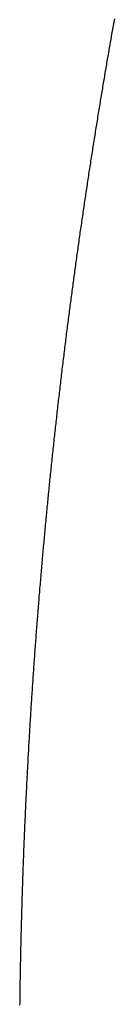
# Model space of a CAD drawing. Units: inches. Extents: x 11 to 407, y 4 to 292.
# Drawn here: x 183 to 183, y 156 to 157 of the extents above; entities that cross this region are included whole.
import ezdxf

# ---------------------------------------------------------------- set-up
doc = ezdxf.new("R2010")
doc.units = ezdxf.units.IN
doc.header["$MEASUREMENT"] = 0
doc.layers.add('M1', color=7, linetype='Continuous')

msp = doc.modelspace()

# ---------------------------------------------------------------- linework, layer by layer
at = {"layer": 'M1'}
for p, q in [((182.99799, 156.49905), (182.99789, 156.49851)), ((182.99808, 156.49958), (182.99799, 156.49905)), ((182.99818, 156.50011), (182.99808, 156.49958)), ((182.99827, 156.50065), (182.99818, 156.50011)), ((182.99837, 156.50118), (182.99827, 156.50065)), ((182.99752, 156.49638), (182.99742, 156.49584)), ((182.99761, 156.49691), (182.99752, 156.49638)), ((182.9977, 156.49744), (182.99761, 156.49691)), ((182.9978, 156.49798), (182.9977, 156.49744)), ((182.99789, 156.49851), (182.9978, 156.49798)), ((182.99696, 156.49319), (182.99686, 156.49266)), ((182.99705, 156.49372), (182.99696, 156.49319)), ((182.99714, 156.49425), (182.99705, 156.49372)), ((182.99724, 156.49478), (182.99714, 156.49425)), ((182.99733, 156.49531), (182.99724, 156.49478)), ((182.99742, 156.49584), (182.99733, 156.49531)), ((182.99641, 156.49002), (182.99632, 156.48949)), ((182.9965, 156.49054), (182.99641, 156.49002)), ((182.99659, 156.49107), (182.9965, 156.49054)), ((182.99668, 156.4916), (182.99659, 156.49107)), ((182.99677, 156.49213), (182.99668, 156.4916)), ((182.99686, 156.49266), (182.99677, 156.49213)), ((182.99586, 156.48685), (182.99577, 156.48632)), ((182.99595, 156.48738), (182.99586, 156.48685)), ((182.99604, 156.48791), (182.99595, 156.48738)), ((182.99613, 156.48843), (182.99604, 156.48791)), ((182.99622, 156.48896), (182.99613, 156.48843)), ((182.99632, 156.48949), (182.99622, 156.48896)), ((182.99532, 156.48368), (182.99523, 156.48314)), ((182.99541, 156.48421), (182.99532, 156.48368)), ((182.9955, 156.48474), (182.99541, 156.48421)), ((182.99559, 156.48527), (182.9955, 156.48474)), ((182.99568, 156.4858), (182.99559, 156.48527)), ((182.99577, 156.48632), (182.99568, 156.4858)), ((182.99487, 156.48101), (182.99478, 156.48047)), ((182.99496, 156.48154), (182.99487, 156.48101)), ((182.99505, 156.48208), (182.99496, 156.48154)), ((182.99514, 156.48261), (182.99505, 156.48208)), ((182.99523, 156.48314), (182.99514, 156.48261)), ((182.99433, 156.47776), (182.99424, 156.47721)), ((182.99442, 156.4783), (182.99433, 156.47776)), ((182.99451, 156.47885), (182.99442, 156.4783)), ((182.9946, 156.47939), (182.99451, 156.47885)), ((182.99469, 156.47993), (182.9946, 156.47939)), ((182.99478, 156.48047), (182.99469, 156.47993)), ((182.99378, 156.47444), (182.99369, 156.47388)), ((182.99387, 156.47499), (182.99378, 156.47444)), ((182.99396, 156.47555), (182.99387, 156.47499)), ((182.99405, 156.47611), (182.99396, 156.47555)), ((182.99415, 156.47666), (182.99405, 156.47611)), ((182.99424, 156.47721), (182.99415, 156.47666)), ((182.99332, 156.47162), (182.99323, 156.47105)), ((182.99341, 156.47218), (182.99332, 156.47162)), ((182.9935, 156.47275), (182.99341, 156.47218)), ((182.9936, 156.47331), (182.9935, 156.47275)), ((182.99369, 156.47388), (182.9936, 156.47331)), ((182.99285, 156.46876), (182.99276, 156.46818)), ((182.99295, 156.46933), (182.99285, 156.46876)), ((182.99304, 156.46991), (182.99295, 156.46933)), ((182.99313, 156.47048), (182.99304, 156.46991)), ((182.99323, 156.47105), (182.99313, 156.47048)), ((182.9923, 156.4653), (182.99221, 156.46472)), ((182.99239, 156.46588), (182.9923, 156.4653)), ((182.99248, 156.46645), (182.99239, 156.46588)), ((182.99258, 156.46703), (182.99248, 156.46645)), ((182.99267, 156.46761), (182.99258, 156.46703)), ((182.99276, 156.46818), (182.99267, 156.46761)), ((182.99184, 156.4624), (182.99175, 156.46182)), ((182.99193, 156.46298), (182.99184, 156.4624)), ((182.99202, 156.46356), (182.99193, 156.46298)), ((182.99211, 156.46414), (182.99202, 156.46356)), ((182.99221, 156.46472), (182.99211, 156.46414)), ((182.99138, 156.45951), (182.99129, 156.45893)), ((182.99147, 156.46008), (182.99138, 156.45951)), ((182.99156, 156.46066), (182.99147, 156.46008)), ((182.99165, 156.46124), (182.99156, 156.46066)), ((182.99175, 156.46182), (182.99165, 156.46124)), ((182.99084, 156.45605), (182.99075, 156.45547)), ((182.99093, 156.45662), (182.99084, 156.45605)), ((182.99102, 156.4572), (182.99093, 156.45662)), ((182.99111, 156.45777), (182.99102, 156.4572)), ((182.9912, 156.45835), (182.99111, 156.45777)), ((182.99129, 156.45893), (182.9912, 156.45835)), ((182.9904, 156.45318), (182.99031, 156.4526)), ((182.99049, 156.45375), (182.9904, 156.45318)), ((182.99058, 156.45432), (182.99049, 156.45375)), ((182.99066, 156.4549), (182.99058, 156.45432)), ((182.99075, 156.45547), (182.99066, 156.4549)), ((182.98988, 156.44974), (182.98979, 156.44917)), ((182.98996, 156.45031), (182.98988, 156.44974)), ((182.99005, 156.45088), (182.98996, 156.45031)), ((182.99014, 156.45146), (182.99005, 156.45088)), ((182.99022, 156.45203), (182.99014, 156.45146)), ((182.99031, 156.4526), (182.99022, 156.45203)), ((182.98944, 156.44688), (182.98936, 156.44631)), ((182.98953, 156.44745), (182.98944, 156.44688)), ((182.98962, 156.44802), (182.98953, 156.44745)), ((182.9897, 156.4486), (182.98962, 156.44802)), ((182.98979, 156.44917), (182.9897, 156.4486)), ((182.98902, 156.44402), (182.98893, 156.44345)), ((182.9891, 156.44459), (182.98902, 156.44402)), ((182.98919, 156.44516), (182.9891, 156.44459)), ((182.98927, 156.44574), (182.98919, 156.44516)), ((182.98936, 156.44631), (182.98927, 156.44574)), ((182.98851, 156.44058), (182.98843, 156.44001)), ((182.98859, 156.44115), (182.98851, 156.44058)), ((182.98868, 156.44173), (182.98859, 156.44115)), ((182.98876, 156.4423), (182.98868, 156.44173)), ((182.98885, 156.44287), (182.98876, 156.4423)), ((182.98893, 156.44345), (182.98885, 156.44287)), ((182.98809, 156.43771), (182.98801, 156.43713)), ((182.98817, 156.43828), (182.98809, 156.43771)), ((182.98826, 156.43886), (182.98817, 156.43828)), ((182.98834, 156.43943), (182.98826, 156.43886)), ((182.98843, 156.44001), (182.98834, 156.43943)), ((182.98768, 156.43483), (182.98759, 156.43425)), ((182.98776, 156.4354), (182.98768, 156.43483)), ((182.98784, 156.43598), (182.98776, 156.4354)), ((182.98792, 156.43656), (182.98784, 156.43598)), ((182.98801, 156.43713), (182.98792, 156.43656)), ((182.98718, 156.43138), (182.9871, 156.4308)), ((182.98726, 156.43195), (182.98718, 156.43138)), ((182.98735, 156.43253), (182.98726, 156.43195)), ((182.98743, 156.4331), (182.98735, 156.43253)), ((182.98751, 156.43368), (182.98743, 156.4331)), ((182.98759, 156.43425), (182.98751, 156.43368)), ((182.98678, 156.42851), (182.9867, 156.42793)), ((182.98686, 156.42908), (182.98678, 156.42851)), ((182.98694, 156.42966), (182.98686, 156.42908)), ((182.98702, 156.43023), (182.98694, 156.42966)), ((182.9871, 156.4308), (182.98702, 156.43023)), ((182.9863, 156.42507), (182.98622, 156.4245)), ((182.98638, 156.42565), (182.9863, 156.42507)), ((182.98646, 156.42622), (182.98638, 156.42565)), ((182.98654, 156.42679), (182.98646, 156.42622)), ((182.98662, 156.42736), (182.98654, 156.42679)), ((182.9867, 156.42793), (182.98662, 156.42736)), ((182.98591, 156.42223), (182.98583, 156.42166)), ((182.98598, 156.42279), (182.98591, 156.42223)), ((182.98606, 156.42336), (182.98598, 156.42279)), ((182.98614, 156.42393), (182.98606, 156.42336)), ((182.98622, 156.4245), (182.98614, 156.42393)), ((182.98552, 156.41938), (182.98544, 156.41881)), ((182.9856, 156.41995), (182.98552, 156.41938)), ((182.98567, 156.42052), (182.9856, 156.41995)), ((182.98575, 156.42109), (182.98567, 156.42052)), ((182.98583, 156.42166), (182.98575, 156.42109)), ((182.98506, 156.41596), (182.98498, 156.41539)), ((182.98513, 156.41653), (182.98506, 156.41596)), ((182.98521, 156.4171), (182.98513, 156.41653)), ((182.98529, 156.41767), (182.98521, 156.4171)), ((182.98536, 156.41824), (182.98529, 156.41767)), ((182.98544, 156.41881), (182.98536, 156.41824)), ((182.98468, 156.41309), (182.9846, 156.41252)), ((182.98475, 156.41367), (182.98468, 156.41309)), ((182.98483, 156.41424), (182.98475, 156.41367)), ((182.98491, 156.41482), (182.98483, 156.41424)), ((182.98498, 156.41539), (182.98491, 156.41482)), ((182.98422, 156.40961), (182.98414, 156.40903)), ((182.9843, 156.41019), (182.98422, 156.40961)), ((182.98437, 156.41078), (182.9843, 156.41019)), ((182.98445, 156.41136), (182.98437, 156.41078)), ((182.98452, 156.41194), (182.98445, 156.41136)), ((182.9846, 156.41252), (182.98452, 156.41194)), ((182.98384, 156.40667), (182.98376, 156.40607)), ((182.98392, 156.40726), (182.98384, 156.40667)), ((182.98399, 156.40785), (182.98392, 156.40726)), ((182.98407, 156.40844), (182.98399, 156.40785)), ((182.98414, 156.40903), (182.98407, 156.40844)), ((182.98346, 156.40368), (182.98338, 156.40307)), ((182.98353, 156.40428), (182.98346, 156.40368)), ((182.98361, 156.40488), (182.98353, 156.40428)), ((182.98369, 156.40548), (182.98361, 156.40488)), ((182.98376, 156.40607), (182.98369, 156.40548)), ((182.98308, 156.40065), (182.983, 156.40004)), ((182.98315, 156.40126), (182.98308, 156.40065)), ((182.98323, 156.40186), (182.98315, 156.40126)), ((182.9833, 156.40247), (182.98323, 156.40186)), ((182.98338, 156.40307), (182.9833, 156.40247)), ((182.9827, 156.3976), (182.98262, 156.39698)), ((182.98277, 156.39821), (182.9827, 156.3976)), ((182.98285, 156.39882), (182.98277, 156.39821)), ((182.98292, 156.39943), (182.98285, 156.39882)), ((182.983, 156.40004), (182.98292, 156.39943)), ((182.98232, 156.39453), (182.98224, 156.39391)), ((182.98239, 156.39514), (182.98232, 156.39453)), ((182.98247, 156.39576), (182.98239, 156.39514)), ((182.98254, 156.39637), (182.98247, 156.39576)), ((182.98262, 156.39698), (182.98254, 156.39637)), ((182.98194, 156.39145), (182.98187, 156.39084)), ((182.98202, 156.39207), (182.98194, 156.39145)), ((182.98209, 156.39268), (182.98202, 156.39207)), ((182.98217, 156.3933), (182.98209, 156.39268)), ((182.98224, 156.39391), (182.98217, 156.3933)), ((182.98158, 156.38838), (182.9815, 156.38777)), ((182.98165, 156.389), (182.98158, 156.38838)), ((182.98172, 156.38961), (182.98165, 156.389)), ((182.9818, 156.39022), (182.98172, 156.38961)), ((182.98187, 156.39084), (182.9818, 156.39022)), ((182.98121, 156.38532), (182.98114, 156.38471)), ((182.98129, 156.38594), (182.98121, 156.38532)), ((182.98136, 156.38655), (182.98129, 156.38594)), ((182.98143, 156.38716), (182.98136, 156.38655)), ((182.9815, 156.38777), (182.98143, 156.38716)), ((182.98086, 156.38227), (182.98079, 156.38167)), ((182.98093, 156.38288), (182.98086, 156.38227)), ((182.981, 156.38349), (182.98093, 156.38288)), ((182.98107, 156.3841), (182.981, 156.38349)), ((182.98114, 156.38471), (182.98107, 156.3841)), ((182.98051, 156.37923), (182.98044, 156.37862)), ((182.98058, 156.37984), (182.98051, 156.37923)), ((182.98065, 156.38045), (182.98058, 156.37984)), ((182.98072, 156.38106), (182.98065, 156.38045)), ((182.98079, 156.38167), (182.98072, 156.38106)), ((182.98017, 156.37619), (182.9801, 156.37558)), ((182.98023, 156.3768), (182.98017, 156.37619)), ((182.9803, 156.37741), (182.98023, 156.3768)), ((182.98037, 156.37801), (182.9803, 156.37741)), ((182.98044, 156.37862), (182.98037, 156.37801)), ((182.97983, 156.37315), (182.97976, 156.37254)), ((182.97989, 156.37376), (182.97983, 156.37315)), ((182.97996, 156.37437), (182.97989, 156.37376)), ((182.98003, 156.37497), (182.97996, 156.37437)), ((182.9801, 156.37558), (182.98003, 156.37497)), ((182.97949, 156.37011), (182.97943, 156.3695)), ((182.97956, 156.37071), (182.97949, 156.37011)), ((182.97962, 156.37132), (182.97956, 156.37071)), ((182.97969, 156.37193), (182.97962, 156.37132)), ((182.97976, 156.37254), (182.97969, 156.37193)), ((182.9791, 156.36645), (182.97903, 156.36584)), ((182.97916, 156.36706), (182.9791, 156.36645)), ((182.97923, 156.36767), (182.97916, 156.36706)), ((182.97929, 156.36828), (182.97923, 156.36767)), ((182.97936, 156.36889), (182.97929, 156.36828)), ((182.97943, 156.3695), (182.97936, 156.36889)), ((182.97877, 156.36339), (182.97871, 156.36278)), ((182.97884, 156.364), (182.97877, 156.36339)), ((182.9789, 156.36461), (182.97884, 156.364)), ((182.97897, 156.36523), (182.9789, 156.36461)), ((182.97903, 156.36584), (182.97897, 156.36523)), ((182.97845, 156.36034), (182.97839, 156.35973)), ((182.97852, 156.36095), (182.97845, 156.36034)), ((182.97858, 156.36156), (182.97852, 156.36095)), ((182.97864, 156.36217), (182.97858, 156.36156)), ((182.97871, 156.36278), (182.97864, 156.36217)), ((182.97814, 156.35729), (182.97807, 156.35668)), ((182.9782, 156.3579), (182.97814, 156.35729)), ((182.97826, 156.35851), (182.9782, 156.3579)), ((182.97833, 156.35912), (182.97826, 156.35851)), ((182.97839, 156.35973), (182.97833, 156.35912)), ((182.97783, 156.35424), (182.97777, 156.35363)), ((182.97789, 156.35485), (182.97783, 156.35424)), ((182.97795, 156.35546), (182.97789, 156.35485)), ((182.97801, 156.35607), (182.97795, 156.35546)), ((182.97807, 156.35668), (182.97801, 156.35607)), ((182.97752, 156.3512), (182.97746, 156.35059)), ((182.97758, 156.3518), (182.97752, 156.3512)), ((182.97764, 156.35241), (182.97758, 156.3518)), ((182.97771, 156.35302), (182.97764, 156.35241)), ((182.97777, 156.35363), (182.97771, 156.35302)), ((182.97723, 156.34816), (182.97717, 156.34755)), ((182.97728, 156.34876), (182.97723, 156.34816)), ((182.97734, 156.34937), (182.97728, 156.34876)), ((182.9774, 156.34998), (182.97734, 156.34937)), ((182.97746, 156.35059), (182.9774, 156.34998)), ((182.97693, 156.34512), (182.97687, 156.34451)), ((182.97699, 156.34573), (182.97693, 156.34512)), ((182.97705, 156.34633), (182.97699, 156.34573)), ((182.97711, 156.34694), (182.97705, 156.34633)), ((182.97717, 156.34755), (182.97711, 156.34694)), ((182.97664, 156.34207), (182.97659, 156.34146)), ((182.9767, 156.34268), (182.97664, 156.34207)), ((182.97676, 156.34329), (182.9767, 156.34268)), ((182.97682, 156.3439), (182.97676, 156.34329)), ((182.97687, 156.34451), (182.97682, 156.3439)), ((182.97636, 156.33902), (182.9763, 156.3384)), ((182.97641, 156.33963), (182.97636, 156.33902)), ((182.97647, 156.34024), (182.97641, 156.33963)), ((182.97653, 156.34085), (182.97647, 156.34024)), ((182.97659, 156.34146), (182.97653, 156.34085)), ((182.97608, 156.33594), (182.97602, 156.33533)), ((182.97613, 156.33656), (182.97608, 156.33594)), ((182.97619, 156.33718), (182.97613, 156.33656)), ((182.97625, 156.33779), (182.97619, 156.33718)), ((182.9763, 156.3384), (182.97625, 156.33779)), ((182.9758, 156.33285), (182.97574, 156.33223)), ((182.97585, 156.33347), (182.9758, 156.33285)), ((182.97591, 156.33409), (182.97585, 156.33347)), ((182.97597, 156.33471), (182.97591, 156.33409)), ((182.97602, 156.33533), (182.97597, 156.33471)), ((182.97552, 156.32974), (182.97547, 156.32911)), ((182.97558, 156.33036), (182.97552, 156.32974)), ((182.97563, 156.33099), (182.97558, 156.33036)), ((182.97569, 156.33161), (182.97563, 156.33099)), ((182.97574, 156.33223), (182.97569, 156.33161)), ((182.97525, 156.3266), (182.9752, 156.32598)), ((182.97531, 156.32723), (182.97525, 156.3266)), ((182.97536, 156.32786), (182.97531, 156.32723)), ((182.97542, 156.32849), (182.97536, 156.32786)), ((182.97547, 156.32911), (182.97542, 156.32849)), ((182.97499, 156.32346), (182.97493, 156.32283)), ((182.97504, 156.32409), (182.97499, 156.32346)), ((182.97509, 156.32472), (182.97504, 156.32409)), ((182.97515, 156.32535), (182.97509, 156.32472)), ((182.9752, 156.32598), (182.97515, 156.32535)), ((182.97472, 156.32031), (182.97467, 156.31968)), ((182.97478, 156.32094), (182.97472, 156.32031)), ((182.97483, 156.32157), (182.97478, 156.32094)), ((182.97488, 156.3222), (182.97483, 156.32157)), ((182.97493, 156.32283), (182.97488, 156.3222)), ((182.97447, 156.31715), (182.97442, 156.31652)), ((182.97452, 156.31778), (182.97447, 156.31715)), ((182.97457, 156.31842), (182.97452, 156.31778)), ((182.97462, 156.31905), (182.97457, 156.31842)), ((182.97467, 156.31968), (182.97462, 156.31905)), ((182.97422, 156.314), (182.97417, 156.31337)), ((182.97427, 156.31463), (182.97422, 156.314)), ((182.97432, 156.31526), (182.97427, 156.31463)), ((182.97437, 156.31589), (182.97432, 156.31526)), ((182.97442, 156.31652), (182.97437, 156.31589)), ((182.97402, 156.31149), (182.97397, 156.31086)), ((182.97407, 156.31211), (182.97402, 156.31149)), ((182.97412, 156.31274), (182.97407, 156.31211)), ((182.97417, 156.31337), (182.97412, 156.31274)), ((182.97378, 156.30834), (182.97373, 156.30771)), ((182.97383, 156.30897), (182.97378, 156.30834)), ((182.97387, 156.3096), (182.97383, 156.30897)), ((182.97392, 156.31023), (182.97387, 156.3096)), ((182.97397, 156.31086), (182.97392, 156.31023)), ((182.97354, 156.3052), (182.9735, 156.30458)), ((182.97359, 156.30583), (182.97354, 156.3052)), ((182.97364, 156.30646), (182.97359, 156.30583)), ((182.97368, 156.30709), (182.97364, 156.30646)), ((182.97373, 156.30771), (182.97368, 156.30709)), ((182.97331, 156.30207), (182.97327, 156.30144)), ((182.97336, 156.30269), (182.97331, 156.30207)), ((182.9734, 156.30332), (182.97336, 156.30269)), ((182.97345, 156.30395), (182.9734, 156.30332)), ((182.9735, 156.30458), (182.97345, 156.30395)), ((182.97309, 156.29893), (182.97304, 156.2983)), ((182.97313, 156.29956), (182.97309, 156.29893)), ((182.97318, 156.30018), (182.97313, 156.29956)), ((182.97322, 156.30081), (182.97318, 156.30018)), ((182.97327, 156.30144), (182.97322, 156.30081)), ((182.97287, 156.29579), (182.97283, 156.29516)), ((182.97291, 156.29642), (182.97287, 156.29579)), ((182.97296, 156.29705), (182.97291, 156.29642)), ((182.973, 156.29767), (182.97296, 156.29705)), ((182.97304, 156.2983), (182.973, 156.29767)), ((182.97266, 156.29265), (182.97261, 156.29202)), ((182.9727, 156.29328), (182.97266, 156.29265)), ((182.97274, 156.29391), (182.9727, 156.29328)), ((182.97278, 156.29453), (182.97274, 156.29391)), ((182.97283, 156.29516), (182.97278, 156.29453)), ((182.97245, 156.28951), (182.97241, 156.28888)), ((182.97249, 156.29014), (182.97245, 156.28951)), ((182.97253, 156.29077), (182.97249, 156.29014)), ((182.97257, 156.29139), (182.97253, 156.29077)), ((182.97261, 156.29202), (182.97257, 156.29139)), ((182.97224, 156.28637), (182.9722, 156.28574)), ((182.97228, 156.28699), (182.97224, 156.28637)), ((182.97232, 156.28762), (182.97228, 156.28699)), ((182.97237, 156.28825), (182.97232, 156.28762)), ((182.97241, 156.28888), (182.97237, 156.28825)), ((182.97205, 156.28322), (182.97201, 156.28259)), ((182.97208, 156.28385), (182.97205, 156.28322)), ((182.97212, 156.28448), (182.97208, 156.28385)), ((182.97216, 156.28511), (182.97212, 156.28448)), ((182.9722, 156.28574), (182.97216, 156.28511)), ((182.97185, 156.28008), (182.97181, 156.27945)), ((182.97189, 156.28071), (182.97185, 156.28008)), ((182.97193, 156.28133), (182.97189, 156.28071)), ((182.97197, 156.28196), (182.97193, 156.28133)), ((182.97201, 156.28259), (182.97197, 156.28196)), ((182.9717, 156.27756), (182.97167, 156.27693)), ((182.97174, 156.27819), (182.9717, 156.27756)), ((182.97178, 156.27882), (182.97174, 156.27819)), ((182.97181, 156.27945), (182.97178, 156.27882)), ((182.97152, 156.27441), (182.97148, 156.27378)), ((182.97156, 156.27504), (182.97152, 156.27441)), ((182.97159, 156.27567), (182.97156, 156.27504)), ((182.97163, 156.2763), (182.97159, 156.27567)), ((182.97167, 156.27693), (182.97163, 156.2763)), ((182.97134, 156.27127), (182.97131, 156.27064)), ((182.97138, 156.2719), (182.97134, 156.27127)), ((182.97141, 156.27253), (182.97138, 156.2719)), ((182.97145, 156.27315), (182.97141, 156.27253)), ((182.97148, 156.27378), (182.97145, 156.27315)), ((182.97117, 156.26812), (182.97114, 156.26749)), ((182.9712, 156.26875), (182.97117, 156.26812)), ((182.97124, 156.26938), (182.9712, 156.26875)), ((182.97127, 156.27001), (182.97124, 156.26938)), ((182.97131, 156.27064), (182.97127, 156.27001)), ((182.971, 156.26498), (182.97097, 156.26435)), ((182.97103, 156.2656), (182.971, 156.26498)), ((182.97107, 156.26623), (182.97103, 156.2656)), ((182.9711, 156.26686), (182.97107, 156.26623)), ((182.97114, 156.26749), (182.9711, 156.26686)), ((182.97084, 156.26183), (182.97081, 156.2612)), ((182.97087, 156.26246), (182.97084, 156.26183)), ((182.9709, 156.26309), (182.97087, 156.26246)), ((182.97094, 156.26372), (182.9709, 156.26309)), ((182.97097, 156.26435), (182.97094, 156.26372)), ((182.97068, 156.25869), (182.97065, 156.25806)), ((182.97071, 156.25932), (182.97068, 156.25869)), ((182.97075, 156.25995), (182.97071, 156.25932)), ((182.97078, 156.26057), (182.97075, 156.25995)), ((182.97081, 156.2612), (182.97078, 156.26057)), ((182.97053, 156.25555), (182.9705, 156.25492)), ((182.97056, 156.25618), (182.97053, 156.25555)), ((182.97059, 156.25681), (182.97056, 156.25618)), ((182.97062, 156.25743), (182.97059, 156.25681)), ((182.97065, 156.25806), (182.97062, 156.25743)), ((182.97039, 156.25241), (182.97036, 156.25179)), ((182.97042, 156.25304), (182.97039, 156.25241)), ((182.97045, 156.25367), (182.97042, 156.25304)), ((182.97047, 156.25429), (182.97045, 156.25367)), ((182.9705, 156.25492), (182.97047, 156.25429)), ((182.97025, 156.24928), (182.97022, 156.24865)), ((182.97028, 156.2499), (182.97025, 156.24928)), ((182.9703, 156.25053), (182.97028, 156.2499)), ((182.97033, 156.25116), (182.9703, 156.25053)), ((182.97036, 156.25179), (182.97033, 156.25116)), ((182.97011, 156.24614), (182.97009, 156.24551)), ((182.97014, 156.24677), (182.97011, 156.24614)), ((182.97017, 156.24739), (182.97014, 156.24677)), ((182.97019, 156.24802), (182.97017, 156.24739)), ((182.97022, 156.24865), (182.97019, 156.24802)), ((182.97001, 156.24363), (182.96999, 156.24301)), ((182.97004, 156.24426), (182.97001, 156.24363)), ((182.97006, 156.24489), (182.97004, 156.24426)), ((182.97009, 156.24551), (182.97006, 156.24489)), ((182.96989, 156.2405), (182.96986, 156.23987)), ((182.96991, 156.24112), (182.96989, 156.2405)), ((182.96994, 156.24175), (182.96991, 156.24112)), ((182.96996, 156.24238), (182.96994, 156.24175)), ((182.96999, 156.24301), (182.96996, 156.24238)), ((182.96977, 156.23736), (182.96974, 156.23673)), ((182.96979, 156.23799), (182.96977, 156.23736)), ((182.96981, 156.23861), (182.96979, 156.23799)), ((182.96984, 156.23924), (182.96981, 156.23861)), ((182.96986, 156.23987), (182.96984, 156.23924)), ((182.96965, 156.23422), (182.96963, 156.2336)), ((182.96968, 156.23485), (182.96965, 156.23422)), ((182.9697, 156.23548), (182.96968, 156.23485)), ((182.96972, 156.23611), (182.9697, 156.23548)), ((182.96974, 156.23673), (182.96972, 156.23611)), ((182.96955, 156.23109), (182.96952, 156.23046)), ((182.96957, 156.23171), (182.96955, 156.23109)), ((182.96959, 156.23234), (182.96957, 156.23171)), ((182.96961, 156.23297), (182.96959, 156.23234)), ((182.96963, 156.2336), (182.96961, 156.23297)), ((182.96944, 156.22795), (182.96942, 156.22732)), ((182.96946, 156.22857), (182.96944, 156.22795)), ((182.96948, 156.2292), (182.96946, 156.22857)), ((182.9695, 156.22983), (182.96948, 156.2292)), ((182.96952, 156.23046), (182.9695, 156.22983)), ((182.96934, 156.22481), (182.96932, 156.22418)), ((182.96936, 156.22544), (182.96934, 156.22481)), ((182.96938, 156.22606), (182.96936, 156.22544)), ((182.9694, 156.22669), (182.96938, 156.22606)), ((182.96942, 156.22732), (182.9694, 156.22669)), ((182.96925, 156.22167), (182.96923, 156.22104)), ((182.96927, 156.2223), (182.96925, 156.22167)), ((182.96929, 156.22292), (182.96927, 156.2223)), ((182.96931, 156.22355), (182.96929, 156.22292)), ((182.96932, 156.22418), (182.96931, 156.22355)), ((182.96916, 156.21853), (182.96915, 156.2179)), ((182.96918, 156.21916), (182.96916, 156.21853)), ((182.9692, 156.21979), (182.96918, 156.21916)), ((182.96922, 156.22041), (182.9692, 156.21979)), ((182.96923, 156.22104), (182.96922, 156.22041)), ((182.96908, 156.21539), (182.96906, 156.21476)), ((182.9691, 156.21602), (182.96908, 156.21539)), ((182.96911, 156.21665), (182.9691, 156.21602)), ((182.96913, 156.21728), (182.96911, 156.21665)), ((182.96915, 156.2179), (182.96913, 156.21728)), ((182.969, 156.21225), (182.96899, 156.21163)), ((182.96902, 156.21288), (182.969, 156.21225)), ((182.96903, 156.21351), (182.96902, 156.21288)), ((182.96905, 156.21414), (182.96903, 156.21351)), ((182.96906, 156.21476), (182.96905, 156.21414)), ((182.96893, 156.20911), (182.96892, 156.20849)), ((182.96895, 156.20974), (182.96893, 156.20911)), ((182.96896, 156.21037), (182.96895, 156.20974)), ((182.96897, 156.211), (182.96896, 156.21037)), ((182.96899, 156.21163), (182.96897, 156.211)), ((182.96888, 156.2066), (182.96887, 156.20598)), ((182.96889, 156.20723), (182.96888, 156.2066)), ((182.9689, 156.20786), (182.96889, 156.20723)), ((182.96892, 156.20849), (182.9689, 156.20786)), ((182.96882, 156.20346), (182.96881, 156.20284)), ((182.96883, 156.20409), (182.96882, 156.20346)), ((182.96884, 156.20472), (182.96883, 156.20409)), ((182.96885, 156.20535), (182.96884, 156.20472)), ((182.96887, 156.20598), (182.96885, 156.20535)), ((182.96877, 156.20033), (182.96876, 156.1997)), ((182.96878, 156.20095), (182.96877, 156.20033)), ((182.96879, 156.20158), (182.96878, 156.20095)), ((182.9688, 156.20221), (182.96879, 156.20158)), ((182.96881, 156.20284), (182.9688, 156.20221)), ((182.96872, 156.19719), (182.96871, 156.19656)), ((182.96873, 156.19781), (182.96872, 156.19719)), ((182.96874, 156.19844), (182.96873, 156.19781)), ((182.96875, 156.19907), (182.96874, 156.19844)), ((182.96876, 156.1997), (182.96875, 156.19907)), ((182.96868, 156.19405), (182.96867, 156.19342)), ((182.96869, 156.1953), (182.96868, 156.19468)), ((182.96868, 156.19468), (182.96868, 156.19405)), ((182.9687, 156.19593), (182.96869, 156.1953)), ((182.96871, 156.19656), (182.9687, 156.19593)), ((182.96866, 156.19279), (182.96865, 156.19216)), ((182.96867, 156.19342), (182.96866, 156.19279))]:
    msp.add_line(p, q, dxfattribs=at)

doc.saveas('drawing.dxf')
